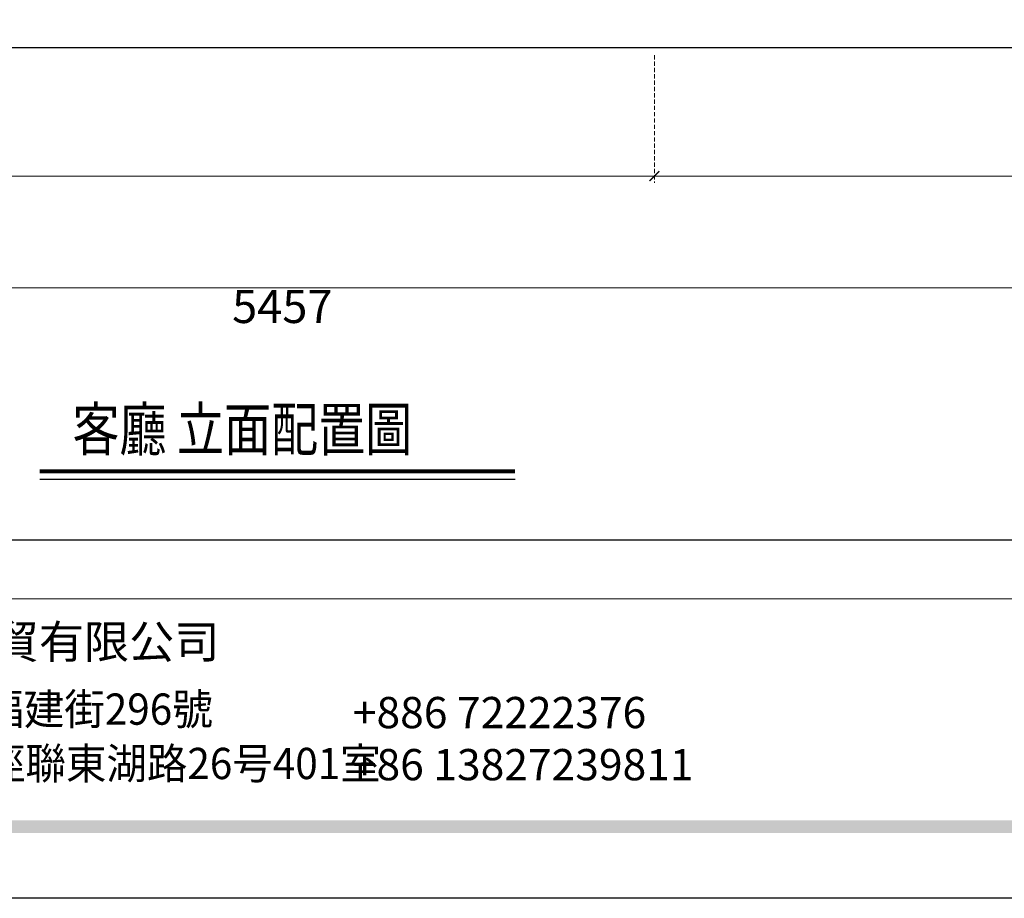
# Model space of a CAD drawing. Units: millimetres. Extents: x 16762 to 25162, y 5218 to 17098.
# Drawn here: x 19689 to 21174, y 5218 to 6543 of the extents above; entities that cross this region are included whole.
import ezdxf

# ---------------------------------------------------------------- set-up
doc = ezdxf.new("R2010")
doc.units = ezdxf.units.MM
doc.linetypes.add('HIDDEN', pattern=[9.525, 6.35, -3.175])
doc.layers.add('原始牆', color=2, linetype='Continuous')
doc.layers.add('文字', color=4, linetype='Continuous')
doc.styles.add('1', font='SimSun.ttf')
doc.styles.add('新細明體', font='txt')
doc.styles.add('華槶圖框文字2', font='txt', dxfattribs={"width": 1.053, "height": 1.8})
doc.styles.add('華槶圖框文字3', font='txt', dxfattribs={"height": 1.7})
doc.dimstyles.new('20', dxfattribs={"dimtxt": 50, "dimasz": 15, "dimexe": 10, "dimexo": 10, "dimgap": 6, "dimtad": 2, "dimdec": 0, "dimtxsty": '新細明體', "dimblk": 'ARCHTICK', "dimcen": 5, "dimclrd": 8, "dimclre": 8, "dimclrt": 4, "dimadec": 0, "dimazin": 0, "dimtfac": 1, "dimtdec": 0, "dimtix": 1, "dimtmove": 2, "dimatfit": 3, "dimldrblk": 'OPEN90', "dimfxl": 1.25, "dimlwd": 9, "dimlwe": 9, "dimarcsym": 0})

# ---------------------------------------------------------------- blocks, each defined once
blk = doc.blocks.new('20')
h = blk.add_hatch(color=256)
h.dxf.hatch_style = 1
h.paths.add_polyline_path([(-159.8, 117.7), (-8246.8, 117.7), (-8246.8, 98.7), (-159.8, 98.7)])
at = {"color": 250, "lineweight": 20}
blk.add_line((-689.3, 451.6), (-8249.5, 451.6), dxfattribs=at)
for points in [[(-8400, 5940), (0, 5940), (0, 0), (-8400, 0)], [(-8260, 5800), (-140, 5800), (-140, 540.1), (-8260, 540.1)]]:
    blk.add_lwpolyline(points, close=True)
at = {"insert": (-5852.8, 412), "char_height": 49.91, "attachment_point": 1, "style": '華槶圖框文字2'}
blk.add_mtext_dynamic_manual_height_columns('東莞鼎曜商貿有限公司', width=2717.126, gutter_width=15, heights=[0], dxfattribs=at)
at = {"color": 250, "char_height": 47.134, "attachment_point": 1}
for s, width, gutter_width, insert, style in [('{\\W0.95;台灣總公司：台灣省高雄市苓雅區福建街296號}', 6933.641, 8.5, (-6444.4, 309), '華槶圖框文字3'), ('{\\fArial|b0|i0|c161|p34;\\W1;+886 72222376\\P+86 13827239811}', 2946.659, 9, (-4970.6, 303.8), '華槶圖框文字2'), ('{\\W0.95;中國辦事處：廣東省東莞市橋頭鎮徑聯東湖路26号401室}', 6939.581, 9, (-6442, 227), '華槶圖框文字3')]:
    blk.add_mtext_dynamic_manual_height_columns(s, width=width, gutter_width=gutter_width, heights=[0], dxfattribs=dict(at, insert=insert, style=style))
blk = doc.blocks.new('_ArchTick')
at = {"color": 0, "linetype": 'ByBlock', "const_width": 0.15}
blk.add_lwpolyline([(-0.5, -0.5), (0.5, 0.5)], dxfattribs=at)
blk = doc.blocks.new('*D65')
at = {"color": 8, "linetype": 'HIDDEN', "lineweight": 9, "transparency": 16777216}
for p, q in [((17356.5, 6489.5), (17356.5, 6297.2)), ((20646.5, 6489.5), (20646.5, 6297.2))]:
    blk.add_line(p, q, dxfattribs=at)
at = {"color": 8, "lineweight": 9, "transparency": 16777216}
blk.add_line((17356.5, 6307.2), (20646.5, 6307.2), dxfattribs=at)
at = {"layer": 'DEFPOINTS', "color": 0, "transparency": 16777216}
for p in [(17356.5, 6499.5), (20646.5, 6499.5), (20646.5, 6307.2)]:
    blk.add_point(p, dxfattribs=at)
at = {"color": 8, "lineweight": 9, "transparency": 16777216, "xscale": 15, "yscale": 15, "zscale": 15, "rotation": 180}
blk.add_blockref('_ArchTick', (17356.5, 6307.2), dxfattribs=at)
at = {"color": 8, "lineweight": 9, "transparency": 16777216, "xscale": 15, "yscale": 15, "zscale": 15}
blk.add_blockref('_ArchTick', (20646.5, 6307.2), dxfattribs=at)
at = {"color": 4, "transparency": 16777216, "insert": (19001.5, 6273), "char_height": 50, "attachment_point": 5, "style": '新細明體'}
blk.add_mtext('3290', dxfattribs=at)
blk = doc.blocks.new('_Open90')
at = {"color": 0, "linetype": 'ByBlock', "lineweight": -2}
for p, q in [((0, 0), (-1, 0)), ((-0.5, 0.5), (0, 0)), ((0, 0), (-0.5, -0.5))]:
    blk.add_line(p, q, dxfattribs=at)
blk = doc.blocks.new('*D66')
at = {"color": 8, "linetype": 'HIDDEN', "lineweight": 9, "transparency": 16777216}
for p, q in [((20646.5, 6489.5), (20646.5, 6297.2)), ((22110.5, 6489.5), (22110.5, 6297.2))]:
    blk.add_line(p, q, dxfattribs=at)
at = {"color": 8, "lineweight": 9, "transparency": 16777216}
blk.add_line((20646.5, 6307.2), (22110.5, 6307.2), dxfattribs=at)
at = {"layer": 'DEFPOINTS', "color": 0, "transparency": 16777216}
for p in [(20646.5, 6499.5), (22110.5, 6499.5), (22110.5, 6307.2)]:
    blk.add_point(p, dxfattribs=at)
at = {"color": 8, "lineweight": 9, "transparency": 16777216, "xscale": 15, "yscale": 15, "zscale": 15, "rotation": 180}
blk.add_blockref('_ArchTick', (20646.5, 6307.2), dxfattribs=at)
at = {"color": 8, "lineweight": 9, "transparency": 16777216, "xscale": 15, "yscale": 15, "zscale": 15}
blk.add_blockref('_ArchTick', (22110.5, 6307.2), dxfattribs=at)
at = {"color": 4, "transparency": 16777216, "insert": (21378.5, 6273), "char_height": 50, "attachment_point": 5, "style": '新細明體'}
blk.add_mtext('1464', dxfattribs=at)
blk = doc.blocks.new('*D68')
at = {"color": 8, "linetype": 'HIDDEN', "lineweight": 9, "transparency": 16777216}
for p, q in [((17356.5, 6489.5), (17356.5, 6128.4)), ((22813.5, 6489.5), (22813.5, 6128.4))]:
    blk.add_line(p, q, dxfattribs=at)
at = {"color": 8, "lineweight": 9, "transparency": 16777216}
blk.add_line((22813.5, 6138.4), (17356.5, 6138.4), dxfattribs=at)
at = {"layer": 'DEFPOINTS', "color": 0, "transparency": 16777216}
for p in [(17356.5, 6499.5), (22813.5, 6499.5), (17356.5, 6138.4)]:
    blk.add_point(p, dxfattribs=at)
at = {"color": 8, "lineweight": 9, "transparency": 16777216, "xscale": 15, "yscale": 15, "zscale": 15, "rotation": 180}
blk.add_blockref('_ArchTick', (17356.5, 6138.4), dxfattribs=at)
at = {"color": 8, "lineweight": 9, "transparency": 16777216, "xscale": 15, "yscale": 15, "zscale": 15}
blk.add_blockref('_ArchTick', (22813.5, 6138.4), dxfattribs=at)
at = {"color": 4, "transparency": 16777216, "insert": (20085, 6104.1), "char_height": 50, "attachment_point": 5, "style": '新細明體'}
blk.add_mtext('5457', dxfattribs=at)

msp = doc.modelspace()

# ---------------------------------------------------------------- linework, layer by layer
at = {"layer": '原始牆'}
msp.add_line((22813.5, 6500.5), (17356.5, 6500.5), dxfattribs=at)
at = {"layer": '文字', "const_width": 6.27}
msp.add_lwpolyline([(19719.1, 5861.9), (20436.2, 5861.9)], dxfattribs=at)
at = {"layer": '文字'}
msp.add_lwpolyline([(19718.9, 5850), (20436.2, 5850)], dxfattribs=at)

# ---------------------------------------------------------------- block references
msp.add_blockref('20', (25162, 5217.6))

# ---------------------------------------------------------------- texts
at = {"layer": '文字', "style": '1', "width": 0.8}
msp.add_text('客廳 立面配置圖', height=65, dxfattribs=at).set_placement((19768.4, 5892.8))

# ---------------------------------------------------------------- dimensions: what is measured, and where the dimension line sits
for base, p1, p2, picture, middle in [((20646.5, 6307.2), (17356.5, 6499.5), (20646.5, 6499.5), '*D65', (19001.5, 6273)), ((17356.5, 6138.4), (22813.5, 6499.5), (17356.5, 6499.5), '*D68', (20085, 6104.1)), ((22110.5, 6307.2), (20646.5, 6499.5), (22110.5, 6499.5), '*D66', (21378.5, 6273))]:
    dim = msp.add_linear_dim(base=base, p1=p1, p2=p2, dimstyle='20')
    dim.commit()
    dim.dimension.update_dxf_attribs({"geometry": picture, "text_midpoint": middle})

doc.saveas('drawing.dxf')
